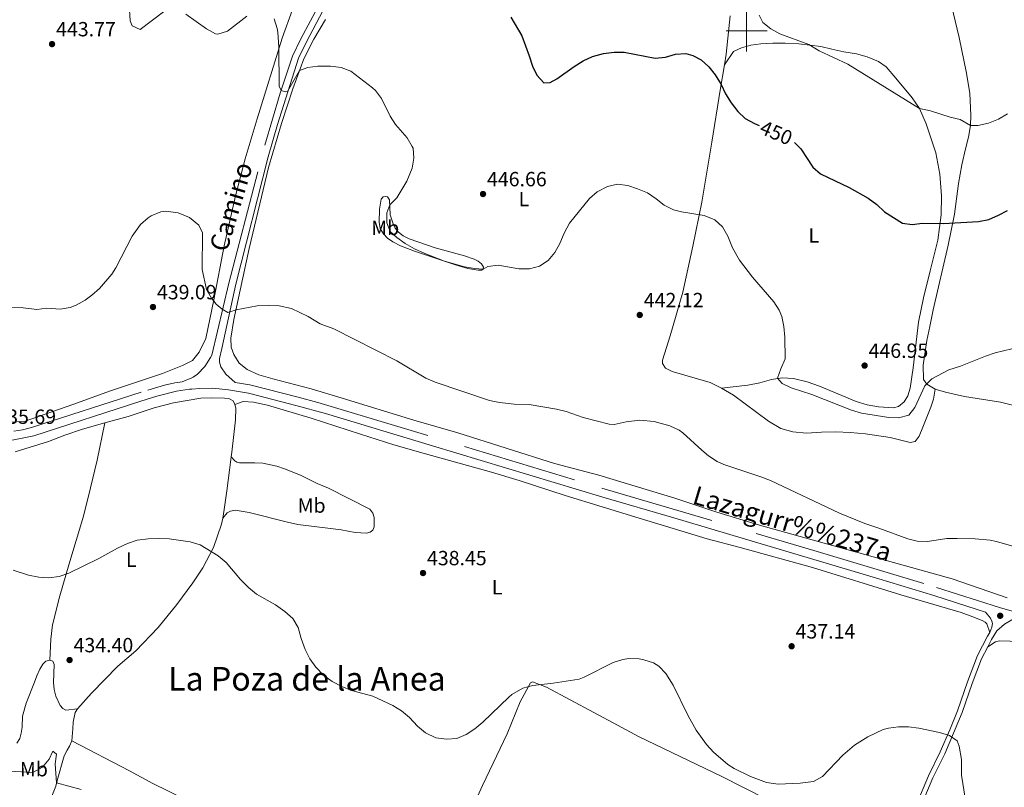
# Model space of a CAD drawing. Units: metres. Extents: x 565991 to 570475, y 703112 to 706126.
# Drawn here: x 567645 to 568126, y 705131 to 705505 of the extents above; entities that cross this region are included whole.
import ezdxf
from ezdxf.enums import TextEntityAlignment as Align

# ---------------------------------------------------------------- set-up
doc = ezdxf.new("R2010")
doc.units = ezdxf.units.M
doc.header["$MEASUREMENT"] = 0
doc.linetypes.add('DGN Style 3', pattern=[78.550612, 56.10758, -22.443032])
for name, color, linetype, lineweight in [('Carátula', 7, 'Continuous', 0), ('Elementos auxiliares', 7, 'Continuous', 0), ('Entidades rústicas y varios', 7, 'Continuous', 0), ('Relieve y altimetría', 7, 'Continuous', 0), ('Textos de rotulación', 7, 'Continuous', 0), ('Viales y ferrocarril', 7, 'Continuous', 0)]:
    doc.layers.add(name, color=color, linetype=linetype, lineweight=lineweight)
doc.styles.add('Style-arial', font='arial.shx', dxfattribs={"bigfont": 'arialbig.shx'})
doc.styles.add('Style-Arial Narrow', font='txt')
doc.styles.add('Style-ariali', font='ariali.shx', dxfattribs={"bigfont": 'arialibig.shx'})
doc.styles.add('Style-Times New Roman', font='txt')

# ---------------------------------------------------------------- blocks, each defined once
blk = doc.blocks.new('5PATER')
at = {"layer": 'Relieve y altimetría', "linetype": 'Continuous', "lineweight": 0}
h = blk.add_hatch(color=250, dxfattribs=at)
edge = h.paths.add_edge_path()
edge.add_ellipse((0, 0), major_axis=(-1.1, -1.11), ratio=0.999422, start_angle=0, end_angle=360)

msp = doc.modelspace()

# ---------------------------------------------------------------- linework, layer by layer
at = {"layer": 'Carátula', "color": 7, "linetype": 'Continuous', "lineweight": 0}
for p, q in [((568000, 705490), (568000, 705510)), ((567990, 705500), (568010, 705500))]:
    msp.add_line(p, q, dxfattribs=at)
msp.add_3dface([(566019.826, 703111.876), (570474.604, 703155.789), (570445.328, 706125.655), (565990.55, 706081.742)], dxfattribs=at)
at = {"layer": 'Elementos auxiliares', "color": 250, "linetype": 'Continuous', "lineweight": 0}
msp.add_3dface([(566888.48, 703514.55), (566866.31, 705827.76), (570289.93, 705861.49), (570313.24, 703548.31)], dxfattribs=at)
at = {"layer": 'Entidades rústicas y varios', "color": 92, "linetype": 'Continuous', "lineweight": 0}
for points in [[(568098.988, 705516.609, 459.231), (568103.76, 705496.709, 458.693), (568107.298, 705479.326, 457.464), (568108.977, 705469.374, 456.235), (568109.368, 705458.805, 455.006), (568109.193, 705453.889, 454.545), (568108.221, 705448.234, 454.469), (568106.881, 705442.393, 452.932), (568104.992, 705434.708, 452.318), (568103.352, 705425.487, 451.626), (568101.416, 705410.551, 450.551), (568098.435, 705395.49, 448.631), (568091.002, 705364.012, 446.173), (568089.36, 705355.836, 445.712), (568087.899, 705349.012, 445.712), (568086.08, 705337.025, 445.021), (568086.278, 705330.02, 445.021), (568087.881, 705327.627, 444.944), (568092.064, 705325.239, 444.022)], [(567640.313, 705309.098, 437.413), (567647.343, 705309.455, 438.276), (567671.663, 705317.947, 439.235), (567688.96, 705324.237, 439.619), (567714.83, 705332.938, 439.427), (567724.719, 705336.742, 439.331), (567729.606, 705339.201, 439.331), (567732.81, 705343.241, 439.523), (567736.061, 705349.983, 439.523), (567740.008, 705368.789, 439.715), (567744.993, 705395.222, 441.328), (567750.474, 705419.506, 442.173), (567755.169, 705437.644, 443.325), (567761.151, 705457.074, 443.402), (567773.3, 705496.427, 445.091), (567778.31, 705510.448, 446.167)], [(568127.237, 705223.55, 437.417), (568100.241, 705232.774, 437.34), (568006.292, 705258.945, 437.033), (567984.894, 705265.477, 437.11), (567964.971, 705272.135, 436.649), (567927.832, 705283.305, 436.879), (567906.19, 705288.975, 437.11), (567859.028, 705303.873, 437.494), (567837.508, 705310.159, 437.494), (567802.643, 705320.903, 438.262), (567787.395, 705325.481, 438.262), (567768.765, 705330.236, 438.492), (567761.879, 705332.312, 438.492), (567756.282, 705334.881, 438.646), (567752.342, 705338.007, 438.569), (567749.753, 705342.18, 439.03), (567748.394, 705345.803, 438.953), (567748.201, 705350.043, 439.26), (567749.78, 705359.264, 439.875), (567757.268, 705393.814, 440.797), (567766.589, 705433.407, 442.179), (567773.06, 705454.805, 443.716), (567778.494, 705471.777, 444.484), (567783.934, 705486.29, 445.329), (567788.707, 705496.009, 446.174), (567794.403, 705505.484, 447.019)], [(567991.993, 705507.265, 451.973), (567990.065, 705488.58, 450.974), (567989.218, 705483.492, 450.639)], [(567989.218, 705483.492, 450.639), (567993.567, 705489.891, 452.098), (567997.435, 705491.804, 452.405), (568002.102, 705493.104, 452.636), (568006.894, 705493.667, 453.173), (568012.793, 705493.925, 453.634), (568018.815, 705493.937, 454.172), (568025.452, 705493.704, 454.172), (568036.27, 705492.375, 454.402), (568041.619, 705491.034, 454.479), (568047.398, 705489.816, 454.94), (568053.607, 705488.723, 454.94), (568058.894, 705487.259, 454.94), (568064.429, 705484.996, 455.017), (568068.183, 705482.423, 455.17), (568072.864, 705476.964, 455.324), (568080.811, 705467.393, 454.633), (568084.386, 705462.055, 454.402), (568087.596, 705454.687, 453.941), (568092.418, 705440.502, 452.559), (568094.221, 705430.182, 451.944), (568095.042, 705419.614, 450.792), (568094.876, 705410.273, 450.485), (568093.304, 705397.98, 449.256), (568089.647, 705382.979, 447.412), (568086.294, 705369.76, 446.491), (568083.86, 705357.957, 446.26), (568081.263, 705335.645, 445.953), (568079.747, 705325.749, 445.953), (568078.71, 705322.06, 445.953), (568076.873, 705319.045, 446.03), (568074.112, 705316.827, 446.337), (568071.717, 705316.146, 446.337), (568064.342, 705316.561, 446.26), (568058.809, 705317.595, 446.26), (568053.398, 705319.304, 445.953), (568035.624, 705326.642, 446.107), (568029.598, 705328.781, 445.646), (568022.896, 705330.488, 445.492), (568017.303, 705330.783, 445.492), (568012.205, 705329.913, 444.34), (568006.493, 705328.304, 443.265), (568000.535, 705327.124, 442.88), (567987.754, 705325.671, 441.065)], [(567989.218, 705483.492, 450.639), (567987.151, 705471.061, 449.822), (567983.024, 705445.735, 447.21), (567978.167, 705416.475, 445.597), (567973.787, 705395.02, 443.907), (567968.916, 705372.58, 442.294), (567962.753, 705351.183, 441.526), (567958.967, 705339.439, 441.142), (567958.909, 705337.718, 441.065), (567960.327, 705335.447, 440.912), (567963.71, 705333.918, 440.912), (567982.218, 705328.548, 440.912), (567987.754, 705325.671, 441.065)], [(567825.768, 705417.639, 444.828), (567826.06, 705410.297, 445.328), (567827.421, 705405.813, 445.328), (567828.408, 705403.788, 445.328), (567830.071, 705401.825, 445.328), (567832.41, 705399.986, 445.328), (567835.363, 705398.548, 445.52), (567847.969, 705394.118, 445.75), (567862.264, 705390.245, 445.827), (567866.999, 705388.657, 445.558), (567868.937, 705387.616, 445.251), (567870.568, 705386.36, 445.212), (567871.493, 705384.734, 445.212), (567871.464, 705383.75, 444.982), (567870.604, 705383.318, 444.944), (567868.945, 705383.254, 444.944), (567863.966, 705384.165, 444.79), (567857.879, 705385.873, 444.79), (567837.956, 705392.562, 444.713), (567831.099, 705395.19, 444.598), (567827.254, 705397.118, 444.329), (567824.731, 705398.864, 444.099), (567822.76, 705400.949, 444.022), (567821.127, 705403.619, 444.022), (567820.629, 705406.66, 443.791), (567820.739, 705412.99, 443.676), (567821.651, 705417.846, 443.907), (567822.601, 705419.046, 443.907), (567823.86, 705419.295, 444.06), (567824.782, 705419.112, 444.367), (567825.768, 705417.639, 444.828)], [(567987.754, 705325.671, 441.065), (567993.598, 705322.364, 441.296), (568010.646, 705309.679, 441.68), (568016.675, 705306.127, 441.757), (568022.578, 705304.357, 441.68), (568029.216, 705303.817, 441.91), (568036.527, 705304.324, 441.987), (568043.532, 705304.4, 442.141), (568050.477, 705304.045, 442.294), (568057.975, 705303.384, 442.986), (568070.023, 705301.75, 443.063), (568079.798, 705299.311, 443.063), (568082.256, 705299.685, 443.37), (568084.278, 705302.332, 443.831), (568085.99, 705306.637, 444.292), (568089.903, 705316.477, 444.215), (568091.185, 705320.412, 444.599), (568092.064, 705325.239, 444.022)], [(568092.064, 705325.239, 444.022), (568097.045, 705323.836, 443.177), (568106.328, 705321.642, 442.87), (568123.909, 705318.852, 442.947), (568136.451, 705315.743, 443.254), (568159.69, 705310.506, 442.87), (568186.064, 705304.66, 443.1), (568205.183, 705300.643, 443.715), (568214.928, 705299.218, 445.521)], [(567750.235, 705317.836, 437.855), (567749.359, 705319.55, 437.999), (567747.635, 705320.489, 438.143), (567745.137, 705320.83, 438.382), (567738.76, 705321.077, 438.574), (567733.548, 705320.789, 438.478), (567720.346, 705318.545, 438.766), (567710.911, 705316.095, 438.957), (567698.082, 705311.953, 438.718), (567686.675, 705308.759, 438.544)], [(567748.464, 705292.317, 436.525), (567748.768, 705294.48, 436.465), (567750.529, 705310.288, 437.759), (567750.638, 705315.936, 437.759), (567750.235, 705317.836, 437.855)], [(567750.235, 705317.836, 437.855), (567754.349, 705319.196, 437.701), (567759.266, 705318.837, 437.778), (567766.151, 705317.499, 438.008), (567787.426, 705311.09, 438.546), (567811.468, 705303.273, 439.237), (567827.886, 705298.084, 439.314), (567843.196, 705293.629, 439.237), (567875.537, 705284.723, 438.315), (567888.942, 705280.633, 438.085), (567911.509, 705273.305, 437.086), (567947.602, 705262.317, 436.549), (567980.806, 705252.307, 436.472), (567996.853, 705247.977, 436.395), (568032.207, 705238.339, 437.01), (568075.31, 705224.908, 436.933), (568104.701, 705216.303, 437.24), (568110.482, 705214.226, 437.24), (568115.002, 705212.483, 437.278), (568116.355, 705211.687, 437.47), (568117.279, 705210.767, 437.47), (568118.746, 705206.52, 437.655)], [(567686.675, 705308.759, 438.544), (567675.934, 705305.753, 438.382), (567667.268, 705302.825, 438.095), (567659.297, 705299.699, 437.903), (567642.996, 705294.607, 436.993)], [(567659.864, 705193.013, 433.586), (567660.324, 705203.279, 434.161), (567661.168, 705210.356, 434.448), (567664.784, 705224.388, 434.927), (567669.153, 705239.634, 435.886), (567676.294, 705263.31, 435.646), (567679.771, 705277.074, 436.125), (567682.988, 705290.61, 436.94), (567686.675, 705308.759, 438.544)], [(567744.303, 705262.354, 435.438), (567746.416, 705264.938, 435.822), (567748.012, 705265.771, 435.975), (567750.439, 705266.175, 436.359), (567757.139, 705265.082, 436.974), (567775.86, 705260.358, 437.857), (567781.024, 705259.293, 437.857), (567798.234, 705257.208, 438.472), (567802.138, 705256.663, 438.971), (567808.931, 705255.356, 439.009), (567814.431, 705255.06, 439.24), (567816.335, 705255.432, 439.816), (567817.624, 705256.418, 439.969), (567818.143, 705258.048, 440.046), (567818.195, 705262.595, 440.315), (567817.637, 705264.837, 440.738), (567816.066, 705266.769, 440.738), (567795.921, 705276.99, 440.93), (567790.447, 705279.314, 441.122), (567782.204, 705283.261, 440.968), (567774.455, 705286.472, 440.507), (567770.673, 705287.724, 440.161), (567763.849, 705289.215, 439.854), (567759.978, 705289.392, 439.701), (567756.69, 705289.324, 439.317), (567752.543, 705289.254, 437.511), (567751.19, 705289.65, 437.166), (567750.205, 705290.294, 436.974), (567748.464, 705292.317, 436.524)], [(567744.303, 705262.354, 435.439), (567745.046, 705266.532, 435.411), (567746.357, 705275.669, 435.747), (567747.547, 705285.798, 436.705), (567748.464, 705292.317, 436.525)], [(567673.423, 705169.368, 432.92), (567680.172, 705176.996, 432.776), (567693.132, 705190.073, 433.495), (567701.876, 705197.668, 433.59), (567712.792, 705209.03, 433.926), (567721.947, 705220.225, 433.926), (567729.649, 705230.805, 434.405), (567734.561, 705238.057, 434.501), (567739.739, 705248.088, 435.555), (567743.764, 705259.329, 435.459), (567744.303, 705262.354, 435.439)], [(568117.673, 705199.617, 437.433), (568121.385, 705201.959, 437.817), (568123.351, 705202.455, 437.855), (568128.544, 705202.373, 437.855), (568132.016, 705201.919, 437.855), (568139.548, 705199.999, 437.893), (568149.109, 705197.284, 437.893), (568164.266, 705192.368, 437.932), (568174.32, 705189.07, 437.663), (568184.867, 705185.22, 437.701), (568230.155, 705170.38, 437.164), (568275.162, 705157.936, 437.164), (568307.227, 705148.537, 437.74)], [(567643.831, 705152.532, 431.238), (567645.333, 705154.927, 431.334), (567645.988, 705157.529, 431.957), (567646.353, 705160.395, 432.005), (567646.505, 705165.763, 432.388), (567648.35, 705172.132, 432.532), (567652.432, 705182.324, 433.347), (567653.489, 705185.454, 433.251), (567655.015, 705188.708, 433.299), (567656.454, 705191.076, 433.538), (567657.991, 705192.547, 433.538), (567659.864, 705193.013, 433.586)], [(567659.864, 705193.013, 433.586), (567661.341, 705192.552, 433.634), (567662.07, 705190.939, 433.682), (567661.761, 705182.107, 433.778), (567662.1, 705178.705, 433.73), (567662.886, 705175.552, 433.634), (567664.899, 705170.908, 433.49), (567666.312, 705169.436, 433.395), (567667.741, 705168.701, 433.107), (567673.423, 705169.368, 432.92)], [(568075.534, 705093.117, 433.255), (568062.953, 705099.85, 433.293), (568048.651, 705107.226, 433.792), (568009.378, 705125.458, 435.482), (567987.941, 705136.261, 435.367), (567947.59, 705155.658, 433.869), (567936.917, 705161.413, 433.447), (567902.252, 705179.87, 434.368), (567895.549, 705182.529, 434.868), (567894.536, 705181.974, 434.829), (567889.485, 705172.685, 434.33), (567883.157, 705157.125, 433.715), (567871.102, 705131.998, 432.602), (567856.328, 705099.185, 430.336), (567844.368, 705072.522, 429.452), (567841.009, 705065.574, 429.318)], [(567670.601, 705153.781, 432.153), (567671.058, 705159.591, 432.297), (567671.229, 705162.807, 432.967), (567672.233, 705167.538, 432.92), (567673.423, 705169.368, 432.92)], [(567644.13, 705096.612, 426.494), (567646.668, 705102.025, 427.169), (567650.215, 705108.594, 428.127), (567652.922, 705114.017, 428.51), (567656.911, 705120.282, 428.367), (567660.491, 705125.896, 428.798), (567662.787, 705131.622, 429.469), (567663.482, 705134.375, 430.332), (567666.973, 705146.418, 431.098), (567668.378, 705149.218, 431.817), (567669.517, 705151.206, 431.817), (567670.601, 705153.781, 432.153)], [(567670.601, 705153.781, 432.153), (567698.87, 705139.036, 430.619), (567710.221, 705132.853, 430.715), (567725.814, 705125.205, 431.673), (567753.747, 705110.974, 431.721), (567792.287, 705090.251, 431.068), (567841.009, 705065.574, 429.318)]]:
    msp.add_polyline3d(points, dxfattribs=at)
at = {"layer": 'Relieve y altimetría', "color": 30, "linetype": 'Continuous', "lineweight": 0, "flags": 128}
for points, elevation in [([(567698.276, 705518.347), (567699.153, 705504.903), (567700.104, 705502.436), (567703.926, 705500.659), (567715.409, 705509.281)], 445), ([(567726.213, 705508.11), (567736.336, 705500.959), (567740.831, 705498.595), (567741.888, 705498.336), (567746.657, 705499.832), (567756.083, 705507.095)], 445), ([(567769.364, 705505.918), (567770.929, 705501.136), (567771.176, 705499.364), (567771.69, 705492.002), (567771.862, 705473.006)], 445), ([(568006.18, 705507.718), (568007.984, 705504.134), (568011.877, 705500.996), (568016.224, 705498.494), (568030.406, 705493.366), (568035.337, 705490.299), (568049.473, 705483.771), (568084.386, 705462.055), (568089.772, 705460.955), (568099.371, 705457.886), (568104.201, 705456.723), (568109.193, 705453.889), (568112.782, 705453.898), (568118.101, 705454.964), (568122.984, 705456.956), (568127.309, 705459.566)], 455), ([(567771.862, 705473.006), (567772.753, 705470.939), (567774.921, 705470.202), (567775.972, 705470.39), (567781.816, 705480.639), (567785.772, 705482.073), (567790.728, 705482.745), (567796.97, 705482.782), (567802.17, 705482.053), (567806.754, 705480.27), (567817.36, 705472.235), (567818.782, 705470.958), (567821.781, 705466.955), (567825.992, 705458.477), (567828.69, 705454.267), (567834.249, 705447.855), (567836.834, 705443.59), (567837.17, 705442.727), (567837.616, 705437.901), (567836.685, 705433.012), (567834.137, 705426.752), (567829.312, 705418.574), (567825.868, 705415.113), (567824.393, 705411.211), (567824.406, 705406.447), (567826.087, 705402.181), (567829.251, 705399.158), (567833.345, 705396.288), (567837.94, 705393.673), (567842.946, 705391.396), (567852.515, 705387.685), (567862.322, 705384.931), (567867.178, 705384.127), (567871.466, 705383.827), (567873.753, 705385.009), (567878.695, 705385.764), (567888.854, 705383.995), (567894.051, 705383.947), (567898.897, 705385.157), (567903.075, 705388.054), (567906.319, 705391.859), (567908.772, 705396.27), (567910.899, 705401.316), (567913.61, 705406.149), (567923.293, 705418.302), (567927.124, 705421.509), (567932.065, 705424.018), (567936.926, 705425.201), (567941.964, 705424.6), (567946.694, 705422.979), (567951.626, 705421.036), (567955.903, 705418.139), (567959.742, 705414.935), (567964.27, 705412.714), (567968.172, 705411.673), (567979.252, 705409.969), (567984.456, 705407.755), (567988.175, 705404.413), (567990.806, 705399.909), (567993.153, 705394.164), (567996.448, 705388.108), (568002.795, 705379.876), (568013.207, 705367.917), (568015.946, 705363.731), (568017.186, 705360.688), (568018.231, 705355.798), (568018.712, 705350.638), (568018.786, 705339.963), (568016.631, 705335.162), (568015.072, 705330.617), (568017.297, 705328.066), (568021.696, 705325.911), (568031.853, 705322.72), (568051.116, 705314.973), (568056.07, 705313.5), (568069.38, 705311.369), (568074.083, 705311.195), (568079.092, 705312.507), (568082.052, 705316.29), (568086.975, 705326.945), (568090.431, 705330.296), (568098.712, 705334.71), (568104.338, 705336.519), (568116.577, 705341.377), (568121.336, 705342.908), (568129.377, 705344.999)], 445), ([(567638.891, 705365.321), (567646.925, 705364.938), (567653.514, 705364.155), (567658.527, 705364.701), (567665.016, 705364.293), (567669.913, 705365.145), (567672.696, 705366.208), (567677.095, 705368.647), (567680.378, 705371.073), (567684.142, 705374.378), (567690.217, 705381.314), (567692.156, 705384.408), (567700.074, 705399.892), (567704.181, 705405.596), (567707.886, 705408.886), (567709.363, 705409.819), (567714.061, 705411.779), (567716.393, 705412.143), (567722.489, 705411.33), (567727.998, 705409.017), (567732.673, 705405.159), (567734.405, 705401.424), (567734.266, 705383.546), (567736.457, 705373.837), (567738.881, 705369.697), (567741.116, 705366.733), (567744.092, 705364.327), (567746.757, 705362.663), (567750.795, 705363.948), (567761.186, 705365.831), (567766.878, 705366.093), (567771.872, 705365.932), (567777.906, 705364.559), (567786.012, 705360.635), (567791.776, 705357.061), (567798.465, 705354.727), (567829.257, 705339.125), (567843.45, 705330.587)], 440), ([(567843.45, 705330.587), (567848.042, 705328.613), (567874.541, 705319.776), (567879.432, 705318.675), (567886.488, 705317.95), (567893.79, 705317.722), (567907.245, 705315.564), (567911.867, 705314.427), (567920.166, 705311.416), (567932.956, 705308.147), (567935.273, 705307.99), (567941.148, 705309.304), (567947.89, 705310.188), (567954.823, 705309.401), (567962.501, 705307.379), (567967.058, 705305.26), (567968.883, 705303.93), (567978.212, 705295.447), (567981.411, 705292.762), (567985.561, 705289.913), (567988.847, 705288.45), (568006.931, 705282.556), (568011.591, 705280.746), (568045.26, 705264.825), (568057.729, 705259.792), (568064.603, 705257.52), (568078.629, 705252.175), (568083.245, 705251.071), (568088.249, 705251.021), (568097.783, 705252.346), (568102.783, 705252.477), (568111.503, 705252.226), (568118.803, 705251.628), (568121.981, 705250.985), (568139.506, 705245.894)], 440), ([(567641.964, 705237.022), (567649.493, 705234.582), (567654.471, 705233.593), (567659.492, 705233.278), (567664.446, 705233.948), (567669.191, 705235.539), (567683.747, 705242.695), (567692.916, 705247.774), (567697.788, 705249.988), (567702.533, 705251.559), (567707.826, 705252.291), (567713.125, 705252.467), (567718.211, 705252.209), (567728.324, 705250.775), (567733.21, 705249.3), (567742.089, 705243.887), (567745.994, 705240.761), (567753.045, 705232.381), (567756.855, 705228.454), (567760.728, 705225.287), (567770.092, 705220.001), (567774.564, 705216.831), (567778.462, 705213.329), (567781.112, 705209.083), (567782.527, 705203.67), (567784.459, 705198.292), (567786.822, 705193.657), (567789.791, 705189.636), (567793.555, 705185.769), (567797.705, 705182.624), (567802.351, 705180.155), (567807.179, 705178.287), (567817.499, 705175.482), (567827.287, 705170.928), (567831.625, 705168.34), (567835.406, 705165.068), (567839.379, 705160.873), (567843.24, 705157.703), (567848.242, 705155.265), (567853.565, 705154.536), (567858.559, 705154.792), (567863.172, 705156.765), (567867.377, 705159.555), (567871.278, 705162.769), (567883.891, 705175.03), (567885.438, 705176.275), (567890.814, 705179.383), (567895.629, 705180.796), (567905.596, 705181.896), (567918.276, 705183.88), (567920.749, 705184.719), (567934.838, 705191.933), (567939.624, 705193.456), (567942.506, 705193.871), (567947.491, 705193.711), (567949.748, 705193.271), (567954.489, 705191.723), (567957.119, 705190.134), (567960.638, 705186.546), (567964.134, 705180.824), (567971.475, 705165.915), (567975.329, 705158.995), (567980.359, 705151.953), (567983.753, 705148.282), (567990.766, 705142.263), (567993.941, 705140.17), (568001.809, 705136.353), (568009.737, 705133.466), (568015.37, 705132.614), (568026.198, 705133.013), (568032.631, 705133.958), (568037.013, 705136.401), (568046.883, 705146.699), (568052.584, 705151.536), (568059.193, 705155.696), (568066.698, 705159.296), (568069.195, 705159.978), (568074.079, 705160.566), (568079.055, 705160.524), (568084.077, 705159.97), (568094.083, 705157.79)], 435), ([(568094.083, 705157.79), (568098.966, 705156.331), (568102.747, 705153.804), (568103.744, 705151.208), (568104.875, 705144.59), (568104.832, 705136.979), (568106.59, 705125.839)], 435), ([(567637.739, 705139.152), (567651.557, 705138.29), (567656.264, 705140.821), (567659.526, 705144.796), (567661.363, 705148.615), (567663.119, 705147.213), (567662.582, 705142.576), (567663.214, 705133.315), (567675.211, 705130.003)], 430)]:
    msp.add_lwpolyline(points, dxfattribs=dict(at, elevation=elevation))
at = {"layer": 'Relieve y altimetría', "color": 30, "linetype": 'Continuous', "lineweight": 30, "elevation": 450, "flags": 128}
for points in [[(567884.992, 705506.738), (567890.202, 705497.517), (567893.913, 705487.788), (567895.41, 705482.842), (567897.554, 705478.326), (567901.063, 705474.665), (567904.032, 705474.758), (567907.369, 705476.684), (567915.769, 705482.646), (567920.217, 705485.38), (567924.852, 705487.496), (567930.108, 705488.995), (567935.304, 705489.689), (567940.306, 705489.675), (567955.422, 705486.647), (567960.39, 705487.207), (567965.255, 705488.652), (567970.249, 705489.007), (567973.673, 705487.931)], [(567973.673, 705487.931), (567977.824, 705485.9), (567981.607, 705482.502), (567984.696, 705478.568), (567987.601, 705473.769), (567989.745, 705469.252), (567992.512, 705464.933), (567995.679, 705460.61), (567999.357, 705457.222), (568003.887, 705454.824), (568006.104, 705453.881)], [(568023.389, 705445.495), (568026.442, 705442.504), (568032.318, 705433.602), (568036.085, 705430.309), (568050.061, 705423.62), (568059.247, 705418.38), (568063.552, 705415.304), (568067.274, 705411.787), (568076.075, 705406.179), (568080.717, 705405.51), (568085.851, 705406.266), (568095.855, 705406.087), (568113.243, 705407.066), (568118.14, 705408.073), (568122.95, 705410.061), (568127.346, 705412.446)]]:
    msp.add_lwpolyline(points, dxfattribs=at)
at = {"layer": 'Viales y ferrocarril', "color": 250, "linetype": 'DGN Style 3', "lineweight": 0}
for points in [[(567642.387, 705304.789, 435.688), (567646.564, 705305.404, 435.699), (567651.034, 705306.498, 435.689), (567707.753, 705324.816, 436.421), (567715.797, 705327.193, 436.792), (567721, 705328.324, 437.035), (567724.472, 705328.892, 437.128), (567729.194, 705330.822, 437.775), (567729.864, 705331.095, 437.867), (567731.964, 705332.61, 438.178), (567735.605, 705336.282, 438.577), (567738.363, 705340.657, 438.661), (567738.898, 705341.837, 438.633), (567747.311, 705376.958, 440.263), (567764.844, 705444.239, 443.348), (567772.319, 705469.648, 444.926), (567778.407, 705487.739, 445.963), (567782.371, 705496.09, 446.58), (567791.797, 705513.688, 447.79)], [(567750.351, 705328.458, 437.867), (567757.483, 705327.33, 437.935), (567781.063, 705321.313, 438.395), (567790.728, 705318.746, 438.289), (567862.27, 705297.285, 437.273), (567929.279, 705277.042, 437.601), (568032.799, 705246.487, 437.285), (568092.671, 705228.553, 437.627), (568123.389, 705218.814, 437.919), (568166.511, 705205.951, 438.001), (568216.667, 705191.212, 438.486), (568250.985, 705180.644, 438.559), (568287.063, 705170.15, 438.395), (568306.116, 705164.066, 438.351), (568319.691, 705160.033, 438.465), (568338.623, 705154.409, 438.626), (568377.803, 705143.322, 439.306), (568406.856, 705135.763, 439.114), (568409.683, 705137.044, 439.345), (568412.085, 705140.568, 439.325)], [(568118.746, 705206.52, 437.655), (568119.662, 705209.164, 437.885), (568119.935, 705211.008, 438.192), (568119.687, 705212.144, 438.154), (568119.038, 705213.556, 438.039), (568116.609, 705216.546, 437.869)], [(568118.746, 705206.52, 437.655), (568117.588, 705204.726, 437.58), (568112.741, 705195.388, 437.238), (568107.811, 705182.502, 436.138), (568102.939, 705168.371, 435.562), (568099.247, 705159.09, 435.118), (568094.497, 705148.37, 434.602), (568088.683, 705136.62, 434.141), (568084.782, 705127.413, 433.994), (568080.594, 705112.779, 433.848), (568076.935, 705096.955, 433.366), (568075.534, 705093.117, 433.255)]]:
    msp.add_polyline3d(points, dxfattribs=at)
at = {"layer": 'Viales y ferrocarril', "color": 250, "linetype": 'Continuous', "lineweight": 0}
for points in [[(567750.351, 705328.458, 437.867), (567745.875, 705332.549, 438.442), (567743.392, 705336.086, 438.346), (567742.796, 705338.336, 438.25), (567742.793, 705340.242, 438.346), (567743.831, 705345.032, 438.442), (567750.663, 705376.503, 440.838), (567766.526, 705438.614, 443.093), (567771.028, 705454.401, 444.14), (567781.285, 705486.604, 445.963), (567785.127, 705494.699, 446.58), (567794.694, 705512.539, 447.818)], [(567634.834, 705299.639, 435.653), (567642.27, 705300.541, 435.713), (567652.075, 705302.515, 435.689), (567704.26, 705319.371, 436.27), (567712.112, 705321.901, 436.554), (567721.802, 705324.288, 437.035), (567728.063, 705325.239, 437.205), (567729.28, 705325.328, 437.223), (567733.041, 705325.605, 437.279), (567739.464, 705325.683, 437.711), (567747.17, 705324.85, 437.852), (567756.821, 705323.274, 437.935), (567779.999, 705317.299, 438.395), (567794.467, 705313.352, 438.179), (567846.713, 705297.647, 437.397), (567929.812, 705272.547, 437.596), (567964.523, 705262.43, 437.397), (568064.501, 705232.707, 437.397), (568091.433, 705224.589, 437.627), (568112.586, 705217.75, 437.858), (568116.609, 705216.546, 437.869)], [(568311.14, 705158.204, 438.391), (568309.692, 705158.633, 438.379), (568285.857, 705166.176, 438.395), (568249.796, 705176.666, 438.559), (568210.685, 705188.672, 438.458), (568166.879, 705201.514, 438.011), (568129.499, 705212.691, 437.905), (568125.877, 705210.655, 437.981), (568122.109, 705207.375, 437.753), (568119.443, 705203.079, 437.563), (568117.673, 705199.617, 437.433)], [(568117.673, 705199.617, 437.433), (568114.666, 705193.734, 437.213), (568110.082, 705181.68, 436.138), (568105.196, 705167.507, 435.562), (568096.694, 705147.364, 434.602), (568090.88, 705135.615, 434.141), (568086.992, 705126.402, 433.992), (568082.753, 705111.475, 433.833), (568079.255, 705096.268, 433.366), (568076.798, 705089.535, 433.183), (568073.961, 705084.946, 432.758), (568063.153, 705069.951, 431.728), (568058.485, 705063.203, 431.524), (568048.838, 705046.731, 431.084), (568043.886, 705037.568, 430.531), (568034.216, 705018.191, 428.994), (568020.87, 704993.461, 427.381), (568002.286, 704957.83, 426.166)]]:
    msp.add_polyline3d(points, dxfattribs=at)

# ---------------------------------------------------------------- block references
at = {"layer": 'Relieve y altimetría', "color": 250, "linetype": 'Continuous', "lineweight": 0}
for p in [(567660.982, 705493.553, 443.767), (567871.341, 705420.426, 446.659), (567710.251, 705365.31, 439.087), (567947.829, 705361.429, 442.117), (568057.578, 705336.746, 446.952), (567842.049, 705235.583, 438.455), (568123.754, 705214.729, 438.015), (568021.961, 705199.871, 437.136), (567669.555, 705193.143, 434.405)]:
    msp.add_blockref('5PATER', p, dxfattribs=at)

# ---------------------------------------------------------------- texts
at = {"layer": 'Entidades rústicas y varios', "color": 92, "linetype": 'Continuous', "lineweight": 0, "style": 'Style-Arial Narrow'}
for s, p in [('L', (567891.303, 705417.956, 445.981)), ('Mb', (567823.615, 705403.931, 444.603)), ('L', (568032.798, 705400.178, 447.793)), ('Mb', (567787.691, 705268.492, 439.424)), ('L', (567699.64, 705242.088, 434.77)), ('L', (567878.227, 705228.611, 436.921)), ('Mb', (567652.135, 705139.906, 430.088))]:
    msp.add_text(s, height=7, dxfattribs=at).set_placement(p, align=Align.MIDDLE_CENTER)
at = {"layer": 'Textos de rotulación', "color": 250, "linetype": 'Continuous', "lineweight": 0, "style": 'Style-arial'}
for s, p in [('443.77', (567662.969, 705497.321, 443.767)), ('446.66', (567873.269, 705424.194, 446.659)), ('439.09', (567712.179, 705369.078, 439.087)), ('442.12', (567949.817, 705365.197, 442.117)), ('446.95', (568059.506, 705340.514, 446.952)), ('435.69', (567633.795, 705308.317, 435.688)), ('438.45', (567843.977, 705239.351, 438.455)), ('437.14', (568023.889, 705203.639, 437.136)), ('434.40', (567671.483, 705196.911, 434.405))]:
    msp.add_text(s, height=7, dxfattribs=at).set_placement(p)
at = {"layer": 'Textos de rotulación', "color": 27, "linetype": 'Continuous', "lineweight": 0, "style": 'Style-ariali'}
msp.add_text('450', height=7, rotation=336.96544, dxfattribs=at).set_placement((568014.476, 705450.321, 450), align=Align.MIDDLE_CENTER)
at = {"layer": 'Textos de rotulación', "color": 250, "linetype": 'Continuous', "lineweight": 0, "style": 'Style-ariali'}
for s, rotation, p in [('Camino', 73.30223, (567752.643, 705412.953, 443.59)), ('Lazagurr%%237a', 343.43919, (568021.046, 705255.362, 436.904))]:
    msp.add_text(s, height=9, rotation=rotation, dxfattribs=at).set_placement(p, align=Align.CENTER)
at = {"layer": 'Textos de rotulación', "color": 250, "linetype": 'Continuous', "lineweight": 0, "style": 'Style-Times New Roman'}
msp.add_text('La Poza de la Anea', height=11.5, dxfattribs=at).set_placement((567785.4, 705183.994, 434.731), align=Align.MIDDLE_CENTER)

doc.saveas('drawing.dxf')
